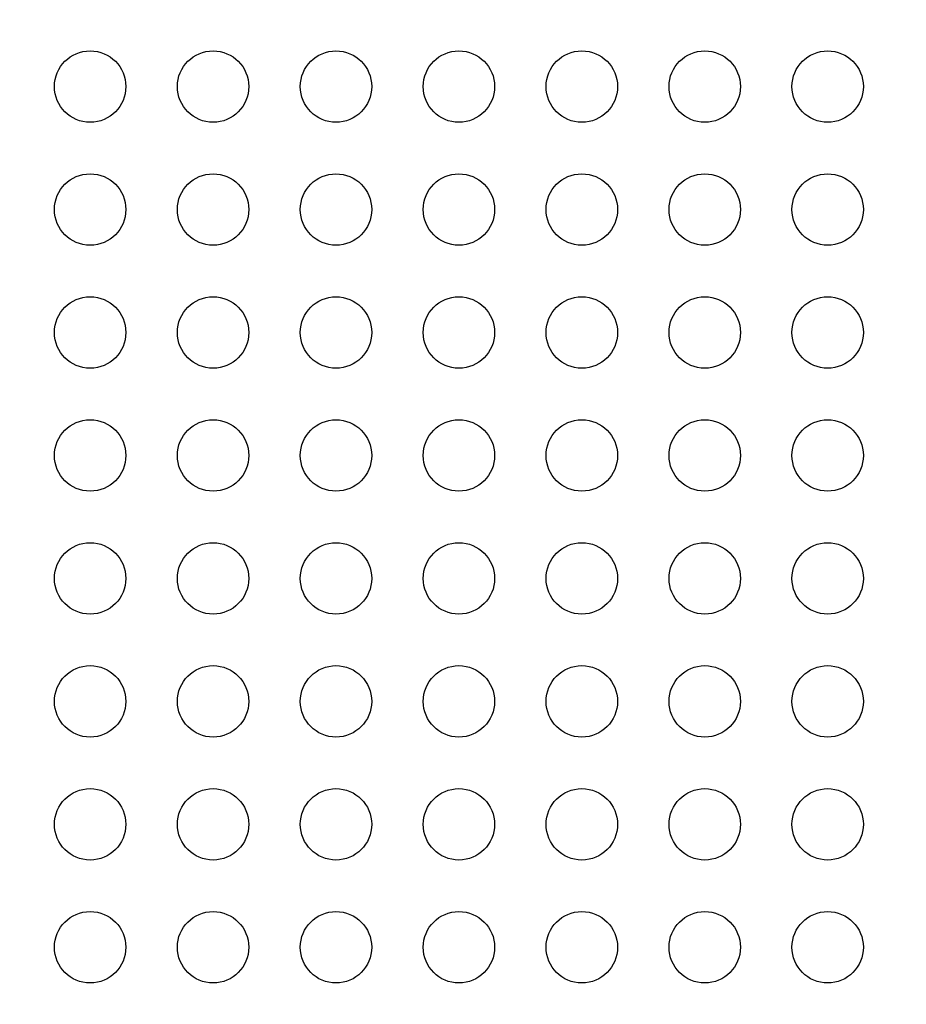
# Model space of a CAD drawing. Units: millimetres. Extents: x -443 to 13754, y 286 to 8623.
# Drawn here: x 8667 to 9040, y 3158 to 3572 of the extents above; entities that cross this region are included whole.
import ezdxf

# ---------------------------------------------------------------- set-up
doc = ezdxf.new("R2010")
doc.units = ezdxf.units.MM
doc.styles.get("Standard").update_dxf_attribs({"font": 'arial.ttf'})
doc.dimstyles.new('ISO-25', dxfattribs={"dimtxt": 2.5, "dimasz": 2.5, "dimexe": 1.25, "dimexo": 0.625, "dimtad": 1, "dimtxsty": 'Standard', "dimcen": 2.5, "dimadec": 0, "dimazin": 0, "dimtfac": 1, "dimtmove": 0, "dimatfit": 3, "dimfxl": 1, "dimarcsym": 0})

# ---------------------------------------------------------------- blocks, each defined once
blk = doc.blocks.new('*D4')
at = {"color": 0, "lineweight": -2, "transparency": 16777216}
for p, q in [((105.66, 8173.01), (105.66, 8224.26)), ((285.66, 8223.01), (13495.39, 8223.01)), ((13675.39, 8173.01), (13675.39, 8224.26))]:
    blk.add_line(p, q, dxfattribs=at)
at = {"color": 0, "transparency": 16777216}
for points in [[(285.66, 8253.01), (285.66, 8193.01), (105.66, 8223.01)], [(13495.39, 8253.01), (13495.39, 8193.01), (13675.39, 8223.01)]]:
    blk.add_solid(points, dxfattribs=at)
at = {"layer": 'Defpoints', "color": 0, "transparency": 16777216}
for p in [(13675.39, 8223.01), (13675.39, 5575.47), (105.66, 3232.22)]:
    blk.add_point(p, dxfattribs=at)
at = {"color": 0, "transparency": 16777216, "insert": (6890.52, 8426.28), "char_height": 300, "attachment_point": 5}
blk.add_mtext('1360', dxfattribs=at)

msp = doc.modelspace()

# ---------------------------------------------------------------- linework, layer by layer
for centre in [(8696.999, 3543.834), (8748.64, 3543.834), (8800.282, 3543.834), (8851.924, 3543.834), (8903.565, 3543.834), (8955.207, 3543.834), (9006.848, 3543.834), (8696.999, 3492.19), (8748.64, 3492.19), (8800.282, 3492.19), (8851.924, 3492.19), (8903.565, 3492.19), (8955.207, 3492.19), (9006.848, 3492.19), (8696.999, 3440.546), (8748.64, 3440.546), (8800.282, 3440.546), (8851.924, 3440.546), (8903.565, 3440.546), (8955.207, 3440.546), (9006.848, 3440.546), (8696.999, 3388.902), (8748.64, 3388.902), (8800.282, 3388.902), (8851.924, 3388.902), (8903.565, 3388.902), (8955.207, 3388.902), (9006.848, 3388.902), (8696.999, 3337.258), (8748.64, 3337.258), (8800.282, 3337.258), (8851.924, 3337.258), (8903.565, 3337.258), (8955.207, 3337.258), (9006.848, 3337.258), (8696.999, 3285.614), (8748.64, 3285.614), (8800.282, 3285.614), (8851.924, 3285.614), (8903.565, 3285.614), (8955.207, 3285.614), (9006.848, 3285.614), (8696.999, 3233.97), (8748.64, 3233.97), (8800.282, 3233.97), (8851.924, 3233.97), (8903.565, 3233.97), (8955.207, 3233.97), (9006.848, 3233.97), (8696.999, 3182.326), (8748.64, 3182.326), (8800.282, 3182.326), (8851.924, 3182.326), (8903.565, 3182.326), (8955.207, 3182.326), (9006.848, 3182.326)]:
    msp.add_circle(centre, 15)
at = {"lineweight": 18}
msp.add_open_spline([(106.103, 3630.343), (102.072, 3526.101), (110.559, 3292.772), (80.986, 2568.122), (456.717, 1142.243), (2270.724, 1624.409), (3605.084, 933.308), (4639.027, 286.541), (5354.436, 324.514), (6121.414, 318.654), (6889.19, 286.469), (7665.073, 295.501), (8493.977, 264.252), (9459.924, 774.898), (11024.278, 1077.731), (11366.793, 2963.387), (13435.108, 3307.776), (13783.422, 4823.734), (13674.523, 5547.221), (13618.897, 6265.717), (13098.064, 7580.582), (11429.721, 7085.367), (10173.087, 6962.87), (8682.887, 6538.463), (8035.462, 7764.951), (6480.267, 8331.606), (4626.084, 7406.467), (3026.966, 5727.067), (677.814, 5576.799), (126.06, 4146.512), (106.103, 3630.343)], degree=3, knots=[0, 0, 0, 0, 309.1350059, 700.1414848, 2230.8752144, 3647.6882976, 5324.782712, 6740.7114118, 7115.9475595, 7449.108866, 9046.758663, 9414.2193747, 9781.467749, 11512.4762561, 12660.5265532, 14160.8599703, 16319.1092365, 17849.842966, 18194.6058979, 18519.6360922, 20050.3698216, 21467.1829049, 22883.9959881, 24230.8178919, 25350.1575277, 26498.2078248, 28876.6584187, 30970.4796183, 33449.1042782, 34979.8380077, 34979.8380077, 34979.8380077, 34979.8380077], dxfattribs=at)

# ---------------------------------------------------------------- dimensions: what is measured, and where the dimension line sits
dim = msp.add_linear_dim(base=(13675.389, 8223.007), p1=(105.657, 3232.22), p2=(13675.389, 5575.473), text='1360', dimstyle='ISO-25', override={"dimtxt": 300, "dimasz": 180, "dimgap": 50, "dimtad": 2, "dimfxl": 50, "dimfxlon": 1})
dim.commit()
dim.dimension.update_dxf_attribs({"geometry": '*D4', "text_midpoint": (6890.523, 8426.281)})

doc.saveas('drawing.dxf')
